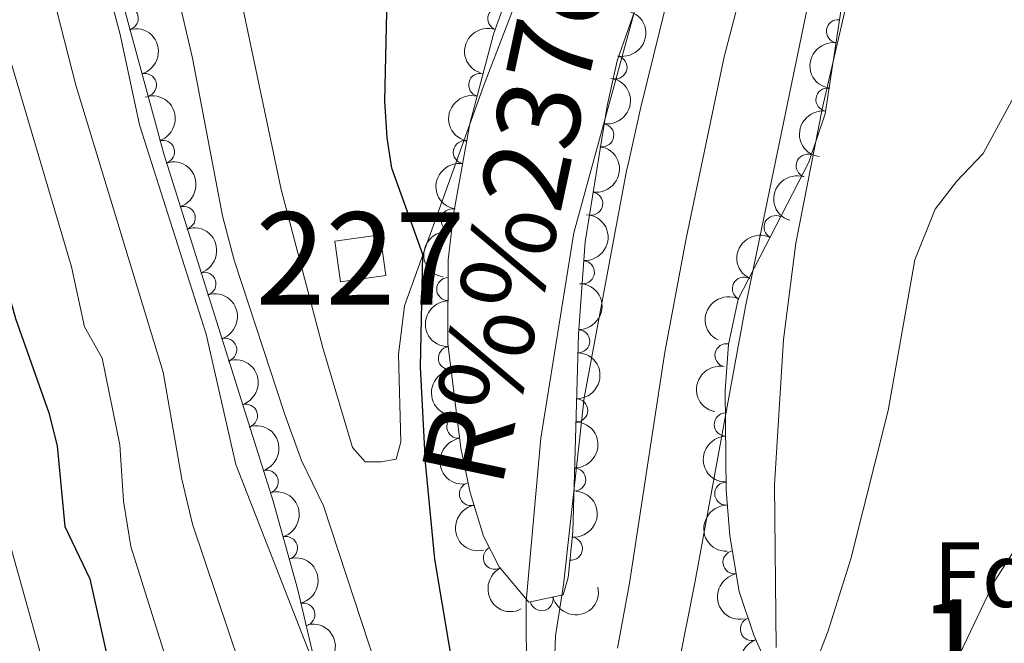
# Model space of a CAD drawing. Units: metres. Extents: x 655153 to 662080, y 735012 to 739796.
# Drawn here: x 655815 to 655922, y 737534 to 737602 of the extents above; entities that cross this region are included whole.
import ezdxf
from ezdxf.enums import TextEntityAlignment as Align

# ---------------------------------------------------------------- set-up
doc = ezdxf.new("R2010")
doc.units = ezdxf.units.M
doc.header["$MEASUREMENT"] = 0
doc.linetypes.add('DGN Style 3', pattern=[108.44238385321101, 77.45884560943644, -30.98353824377457])
doc.linetypes.add('DGN Style 4', pattern=[124.01161182070774, 61.96707648754915, -30.98353824377457, 0.07745884560943644, -30.98353824377457])
for name, color, linetype, lineweight in [('Centroides', 7, 'Continuous', 5), ('Edificios construcciones cerramientos', 7, 'Continuous', 5), ('Entidades rústicas y varios', 7, 'Continuous', 5), ('Hidrografía', 7, 'Continuous', 5), ('Relieve y altimetría', 7, 'Continuous', 5), ('Textos de rotulación', 7, 'Continuous', 5), ('Viales y ferrocarril', 7, 'Continuous', 5)]:
    doc.layers.add(name, color=color, linetype=linetype, lineweight=lineweight)
doc.styles.add('Style-arial', font='arial.shx', dxfattribs={"bigfont": 'arialbig.shx'})
doc.styles.add('Style-Arial Narrow', font='txt')
doc.styles.add('Style-timesi', font='timesi.shx', dxfattribs={"bigfont": 'timesibig.shx'})

msp = doc.modelspace()

# ---------------------------------------------------------------- linework, layer by layer
at = {"layer": 'Edificios construcciones cerramientos', "color": 1, "linetype": 'Continuous', "lineweight": 5, "elevation": 626.67, "flags": 128}
msp.add_lwpolyline([(655849.0700000001, 737577.8800000001), (655853.99, 737578.56), (655854.6000000001, 737574.1300000001), (655849.6799999999, 737573.45), (655849.0700000001, 737577.8800000001)], dxfattribs=at)
at = {"layer": 'Edificios construcciones cerramientos', "color": 1, "linetype": 'Continuous', "lineweight": 5}
msp.add_3dface([(655849.0700000001, 737577.8800000001, 626.67), (655853.99, 737578.56, 626.67), (655854.6000000001, 737574.1300000001, 626.67), (655849.6799999999, 737573.45, 626.67)], dxfattribs=at)
at = {"layer": 'Entidades rústicas y varios', "color": 92, "linetype": 'Continuous', "lineweight": 5}
msp.add_polyline3d([(655884.1399999999, 737636.78, 622.08), (655876.02, 737621.29, 623.27), (655871.1399999999, 737610.2, 623.27), (655865.1799999999, 737594.6599999999, 623.91), (655856.6100000001, 737570.8400000001, 625.33), (655855.96, 737565.5800000001, 625.41), (655856.21, 737556.1100000001, 625.65), (655855.71, 737554.23, 625.65), (655854.0900000001, 737553.9299999999, 625.8100000000001), (655852.3400000001, 737553.94, 625.89), (655850.98, 737555.51, 626.0500000000001), (655847.77, 737566.3200000001, 626.0500000000001), (655843.26, 737583.45, 625.89), (655835.6300000001, 737619.6200000001, 627.16), (655833.3700000001, 737626.8200000001, 628.03), (655828.8800000001, 737639.3999999999, 628.03), (655823.76, 737650.19, 628.27), (655818.26, 737659.8700000001, 628.51), (655811.8500000001, 737670.06, 628.4300000000001), (655805.0800000001, 737676.8400000001, 628.35), (655797.26, 737683.6799999999, 628.35)], dxfattribs=at)
at = {"layer": 'Entidades rústicas y varios', "color": 92, "linetype": 'DGN Style 3', "lineweight": 5}
for points in [[(655897.6300000001, 737528.05, 627.9), (655894.47, 737535.1499999999, 628.09), (655892.8800000001, 737539.8900000001, 628.09), (655891.8899999999, 737545.9099999999, 628.13), (655891.46, 737550.8800000001, 628.1800000000001), (655891.3800000001, 737561.6699999999, 628.19), (655891.74, 737566.6599999999, 628.19), (655892.79, 737571.5700000001, 628.19), (655900.4199999999, 737586.4299999999, 627.92), (655902.2, 737591.6799999999, 627.9), (655906.9199999999, 737622.52, 627.9300000000001), (655908.9099999999, 737632.21, 627.96), (655910.3400000001, 737637.03, 627.98), (655912.1799999999, 737641.8200000001, 627.99), (655914.4099999999, 737646.3400000001, 627.99), (655918.78, 737648.8, 627.99), (655924.51, 737649.6599999999, 627.99)], [(655809.51, 737645.31, 639.41), (655818.45, 737627.3900000001, 639.41), (655822.1599999999, 737618.1300000001, 639.3100000000001), (655830.53, 737587.3300000001, 638.45), (655842.3700000001, 737549.6799999999, 637.34), (655845.05, 737540.0700000001, 637.89), (655847.3200000001, 737530.4099999999, 639.42), (655849.48, 737518.48, 641.47), (655850.3200000001, 737508.6100000001, 642.85), (655849.78, 737493.71, 645.03), (655848.3999999999, 737481.02, 647.53), (655846.94, 737471.3800000001, 649.96), (655844.5800000001, 737459.9199999999, 652.49), (655843.27, 737455.1699999999, 653.32), (655838.54, 737441.0700000001, 655.78), (655836.3500000001, 737432.56, 657.26), (655831.1200000001, 737402.03, 662.5600000000001), (655830.1100000001, 737396.77, 664.25), (655826.54, 737395.74, 667.26), (655818.22, 737396.97, 675.52), (655814.3400000001, 737397.31, 678.63)], [(655884.3899999999, 737610.8999999999, 626.4), (655879.6599999999, 737597.4199999999, 626.4), (655878.5800000001, 737592.54, 626.4), (655876.2, 737577.78, 626.4), (655875.49, 737567.8, 626.4), (655874.8600000001, 737546.3700000001, 626.4), (655874.3500000001, 737541.4099999999, 626.4), (655873.8200000001, 737539.52, 626.4), (655870.0900000001, 737538.74, 626.4), (655866.8800000001, 737542.5700000001, 626.46), (655865.19, 737545.8999999999, 626.5600000000001), (655863.75, 737550.6400000001, 627.33), (655862.72, 737555.44, 628.34), (655861.3200000001, 737566.76, 628.74), (655861.3500000001, 737575.8600000001, 628.62), (655861.9299999999, 737580.78, 628.4300000000001), (655863.69, 737590.6000000001, 627.95), (655866.25, 737600.3, 627.46), (655870.6699999999, 737612.4199999999, 627.03)]]:
    msp.add_polyline3d(points, dxfattribs=at)
at = {"layer": 'Entidades rústicas y varios', "color": 92, "linetype": 'Continuous', "lineweight": 5}
for centre, radius, start, end in [((655826.5174800793, 737602.0209083292, 638.8266989270955), 1.250091938746999, 286.1693234342605, 105.382877853256), ((655866.8905833515, 737601.9995863426, 627.3578450215807), 1.250091938746998, 70.92993311790148, 250.1434875368969), ((655903.588623787, 737600.6241639343, 627.9099040764947), 1.250091938746999, 82.26467869421383, 261.4782331132092), ((655879.4824466705, 737596.7080127597, 626.4), 1.250091938746998, 258.4870897374328, 77.70064415642818), ((655864.8202512767, 737594.8061357653, 627.6762858419162), 1.250091938746999, 76.181901555336, 255.3954559743314), ((655828.483584736, 737594.7860190303, 638.6246857843321), 1.250091938746999, 286.1693234342605, 105.382877853256), ((655902.4539762894, 737593.2104925732, 627.9026923339258), 1.250091938746999, 82.26467869421383, 261.4782331132092), ((655878.045685479, 737589.3489114982, 626.4), 1.250091938746998, 261.8062554163788, 81.01980983537425), ((655830.4410450286, 737587.5478315775, 638.421477503069), 1.250091938746998, 288.4232422579872, 107.6367966769826), ((655863.1559960679, 737587.50990763, 628.0407985686617), 1.250091938746999, 80.80514494835133, 260.0186993673467), ((655900.3083946877, 737586.0400650979, 627.9169567332827), 1.250091938746999, 72.23705556584409, 251.4506099848395), ((655876.8517576281, 737581.9445522225, 626.4), 1.250091938746998, 261.8062554163788, 81.01980983537425), ((655832.690090508, 737580.3960948971, 638.2106294893813), 1.250091938746998, 288.4232422579872, 107.6367966769826), ((655861.8344118604, 737580.1360684729, 628.4012306252225), 1.250091938746999, 80.80514494835133, 260.0186993673467), ((655896.8269623024, 737579.3895743454, 628.0275772696277), 1.250091938746999, 63.78752440052076, 243.0010788195162), ((655875.9474397786, 737574.5048646394, 626.4), 1.250091938746999, 266.8968648556508, 86.11041927464629), ((655834.9391359873, 737573.2443582166, 637.9997814756937), 1.250091938746998, 288.4232422579872, 107.6367966769826), ((655861.3589867663, 737572.6678296472, 628.645628120399), 1.250091938746998, 90.77727503843921, 269.9908294574346), ((655893.4016626556, 737572.718545151, 628.1487870867497), 1.250091938746999, 63.78752440052076, 243.0010788195162), ((655837.1881814667, 737566.092621536, 637.7889334620061), 1.250091938746998, 288.4232422579872, 107.6367966769826), ((655875.4475899765, 737567.0213326018, 626.4), 1.250091938746998, 269.2822629023624, 88.49581732135788), ((655861.5346713841, 737565.1831851131, 628.7279857344041), 1.250091938746999, 98.01641179823356, 277.2299662172289), ((655891.5128318607, 737565.5044218248, 628.19), 1.250091938746999, 78.8953142312399, 258.1088686502353), ((655839.437226946, 737558.9408848556, 637.5780854483185), 1.250091938746998, 288.4232422579872, 107.6367966769826), ((655875.2271998904, 737559.5245714204, 626.4), 1.250091938746998, 269.2822629023624, 88.49581732135788), ((655862.4546542976, 737557.744466129, 628.4651334734726), 1.250091938746999, 98.01641179823356, 277.2299662172289), ((655891.4267532295, 737557.9956820982, 628.1877517610294), 1.250091938746998, 91.39096027649191, 270.6045146954873), ((655841.6862724251, 737551.7891481749, 637.3672374346307), 1.250091938746998, 288.4232422579872, 107.6367966769826), ((655875.0068098041, 737552.027810239, 626.4), 1.250091938746998, 269.2822629023624, 88.49581732135788), ((655863.8085865835, 737550.4599666614, 627.5481450265468), 1.250091938746998, 103.0772212989637, 282.2907757179591), ((655891.4823587206, 737550.495891453, 628.1808010746114), 1.250091938746998, 91.39096027649191, 270.6045146954873), ((655843.7675634488, 737544.5959577989, 637.6995061944449), 1.250091938746998, 286.5486811332626, 105.762235552258), ((655874.6523581129, 737544.5413284956, 626.4), 1.250091938746998, 265.0954928029535, 84.30904722194889), ((655866.4076882363, 737543.5437606461, 626.5224141483887), 1.250091938746999, 117.8742971159619, 297.0878515349573), ((655892.3790963083, 737543.0561311513, 628.1192030742171), 1.250091938746998, 100.3049683806235, 279.5185227996189), ((655845.6586011983, 737537.3948058144, 638.5055269113193), 1.250091938746998, 284.1901506472992, 103.4037050662945), ((655871.4753737485, 737539.0496351409, 626.4), 1.250091938746998, 192.7773824325811, 11.99093685157647), ((655894.2642512403, 737535.8247120923, 628.09), 1.250091938746998, 109.5098308760324, 288.7233852950278)]:
    msp.add_arc(centre, radius, start, end, dxfattribs=at)
at = {"layer": 'Entidades rústicas y varios', "color": 92, "linetype": 'Continuous', "lineweight": 5, "extrusion": (-0.1235255876853722, 0.1892420962761237, 0.9741297953476231)}
msp.add_arc((-952402.270061072, -252312.5864148497, 59176.8327239221), 2.516055640060343, 45.36446333574663, 225.9090503451192, dxfattribs=at)
at = {"layer": 'Entidades rústicas y varios', "color": 92, "linetype": 'Continuous', "lineweight": 5, "extrusion": (-0.197302291277494, 0.1101950437753403, 0.974129795347623)}
msp.add_arc((-963757.300272671, 207551.4025519713, -47494.8803185993), 2.516055640060342, 45.36446333574663, 225.9090503451192, dxfattribs=at)
at = {"layer": 'Entidades rústicas y varios', "color": 92, "linetype": 'Continuous', "lineweight": 5, "extrusion": (0.09756445874197295, -0.2038438574163668, 0.974129795347623)}
msp.add_arc((910032.5532474334, 372422.4150870059, -85755.02156856284), 2.516055640060343, 45.36446333574661, 225.9090503451192, dxfattribs=at)
at = {"layer": 'Entidades rústicas y varios', "color": 92, "linetype": 'Continuous', "lineweight": 5, "extrusion": (0.1357251577035527, -0.1806926212725467, 0.9741297953476229)}
for centre in [(967423.4375201355, 190906.9470094098, -43644.51737238681), (967418.0777778607, 190901.8348538242, -43643.3388020592)]:
    msp.add_arc(centre, 2.516055640060342, 45.36446333574663, 225.9090503451193, dxfattribs=at)
at = {"layer": 'Entidades rústicas y varios', "color": 92, "linetype": 'Continuous', "lineweight": 5, "extrusion": (-0.1342751080038274, 0.1817727624991125, 0.9741297953476231)}
for centre in [(-965803.6982209752, -198168.6937439276, 46615.94213303016), (-965798.3384762228, -198163.5832157559, 46614.75653698118)]:
    msp.add_arc(centre, 2.516055640060342, 45.36446333574664, 225.9090503451193, dxfattribs=at)
at = {"layer": 'Entidades rústicas y varios', "color": 92, "linetype": 'Continuous', "lineweight": 5, "extrusion": (-0.2014834163353796, 0.102350255289483, 0.9741297953476229)}
for centre in [(-954632.4515979339, 244317.9327354864, -56024.58948694333), (-954627.0939716226, 244322.9935943351, -56025.9800077174), (-954621.7363453114, 244328.054453184, -56027.37052849155), (-954616.3787190001, 244333.1153120324, -56028.76104926561), (-954611.0210926889, 244338.176170881, -56030.15157003968), (-954605.6634663776, 244343.2370297298, -56031.54209081383)]:
    msp.add_arc(centre, 2.516055640060342, 45.36446333574665, 225.9090503451193, dxfattribs=at)
at = {"layer": 'Entidades rústicas y varios', "color": 92, "linetype": 'Continuous', "lineweight": 5, "extrusion": (0.1158138787296845, -0.1940574330181252, 0.974129795347623)}
msp.add_arc((941188.8229425596, 289708.7581503941, -66565.87864927234), 2.516055640060342, 45.36446333574663, 225.9090503451193, dxfattribs=at)
at = {"layer": 'Entidades rústicas y varios', "color": 92, "linetype": 'Continuous', "lineweight": 5, "extrusion": (0.1310787172207561, -0.1840910418998146, 0.9741297953476231)}
for centre in [(962080.9560023154, 214861.2770128451, -49201.56966686793), (962075.6024503959, 214856.2538433237, -49200.0343330918)]:
    msp.add_arc(centre, 2.516055640060343, 45.36446333574663, 225.9090503451192, dxfattribs=at)
at = {"layer": 'Entidades rústicas y varios', "color": 92, "linetype": 'Continuous', "lineweight": 5, "extrusion": (0.1021890775444342, -0.2015652109036077, 0.9741297953476229)}
msp.add_arc((918536.2508313479, 352074.7591676009, -81033.97652334078), 2.516055640060342, 45.36446333574663, 225.9090503451192, dxfattribs=at)
at = {"layer": 'Entidades rústicas y varios', "color": 92, "linetype": 'Continuous', "lineweight": 5, "extrusion": (-0.1498743639241355, 0.1691414108204552, 0.974129795347623)}
msp.add_arc((-980046.1416115767, -113897.4748936837, 27065.78591554948), 2.516055640060342, 45.36446333574663, 225.9090503451193, dxfattribs=at)
at = {"layer": 'Entidades rústicas y varios', "color": 92, "linetype": 'Continuous', "lineweight": 5, "extrusion": (0.0714622586816492, -0.2143928343021644, 0.9741297953476229)}
for centre in [(855474.6137789896, 479726.4653940162, -110647.8976521163), (855469.2547342329, 479721.3829254074, -110646.5941368147)]:
    msp.add_arc(centre, 2.516055640060343, 45.36446333574665, 225.9090503451193, dxfattribs=at)
at = {"layer": 'Entidades rústicas y varios', "color": 92, "linetype": 'Continuous', "lineweight": 5, "extrusion": (-0.1567843319329118, 0.1627569202103211, 0.9741297953476229)}
for centre in [(-984063.7121112798, -74058.58985344827, 17823.52697242283), (-984058.3523665273, -74053.47932527639, 17822.34137637379), (-984052.9926217746, -74048.36879710457, 17821.15578032481)]:
    msp.add_arc(centre, 2.516055640060343, 45.36446333574663, 225.9090503451192, dxfattribs=at)
at = {"layer": 'Entidades rústicas y varios', "color": 92, "linetype": 'Continuous', "lineweight": 5, "extrusion": (0.1609772781281289, -0.1586110265475174, 0.974129795347623)}
msp.add_arc((985704.7677822527, 49315.39521782228, -10795.81005226234), 2.516055640060342, 45.36446333574664, 225.9090503451193, dxfattribs=at)
at = {"layer": 'Entidades rústicas y varios', "color": 92, "linetype": 'Continuous', "lineweight": 5, "extrusion": (0.1248707647128215, -0.188357197728235, 0.9741297953476231)}
msp.add_arc((954211.995766937, 245942.4636203392, -56411.96907238722), 2.516055640060342, 45.36446333574664, 225.9090503451193, dxfattribs=at)
at = {"layer": 'Entidades rústicas y varios', "color": 92, "linetype": 'Continuous', "lineweight": 5, "extrusion": (0.1796808211350425, -0.1370618266777265, 0.9741297953476229)}
for centre in [(984202.9876608681, -72077.66214112623, 17366.35957288917), (984197.6312087876, -72082.82893151423, 17367.28838836744)]:
    msp.add_arc(centre, 2.516055640060341, 45.36446333574665, 225.9090503451193, dxfattribs=at)
at = {"layer": 'Entidades rústicas y varios', "color": 92, "linetype": 'Continuous', "lineweight": 5, "extrusion": (0.1626668673497863, -0.156877761593558, 0.974129795347623)}
for centre in [(986199.2320650433, 38997.05139792839, -8402.51818102962), (986193.872322592, 38991.93930117064, -8401.339356360462)]:
    msp.add_arc(centre, 2.516055640060342, 45.36446333574665, 225.9090503451193, dxfattribs=at)
at = {"layer": 'Entidades rústicas y varios', "color": 92, "linetype": 'Continuous', "lineweight": 5, "extrusion": (-0.198027567166368, 0.1088862914152551, 0.974129795347623)}
msp.add_arc((-962289.8315354136, 213799.1848320616, -48945.25872572816), 2.516055640060341, 45.36446333574664, 225.9090503451193, dxfattribs=at)
at = {"layer": 'Entidades rústicas y varios', "color": 92, "linetype": 'Continuous', "lineweight": 5, "extrusion": (-0.1444833886890434, 0.1737690772517626, 0.9741297953476231)}
msp.add_arc((-975861.7609094316, -143829.856023805, 34009.82606400101), 2.516055640060342, 45.36446333574664, 225.9090503451193, dxfattribs=at)
at = {"layer": 'Entidades rústicas y varios', "color": 92, "linetype": 'Continuous', "lineweight": 5, "extrusion": (0.1910709922457133, -0.1206773290151752, 0.974129795347623)}
msp.add_arc((973815.2949105407, -156379.6020284741, 36922.43161750244), 2.516055640060341, 45.36446333574665, 225.9090503451193, dxfattribs=at)
at = {"layer": 'Entidades rústicas y varios', "color": 92, "linetype": 'Continuous', "lineweight": 5, "extrusion": (-0.1933788705820605, 0.1169433804385907, 0.9741297953476229)}
msp.add_arc((-970495.5278579067, 175047.531489645, -39954.40022030896), 2.516055640060342, 45.36446333574663, 225.9090503451192, dxfattribs=at)
at = {"layer": 'Entidades rústicas y varios', "color": 92, "linetype": 'Continuous', "lineweight": 5, "extrusion": (0.215554952062034, -0.06787639101729279, 0.974129795347623)}
msp.add_arc((900478.2545023471, -393468.9957742722, 91923.96136025045), 2.516055640060342, 45.36446333574663, 225.9090503451192, dxfattribs=at)
at = {"layer": 'Entidades rústicas y varios', "color": 92, "linetype": 'Continuous', "lineweight": 5, "extrusion": (0.1850106900283165, -0.129777449471179, 0.9741297953476231)}
msp.add_arc((980457.1992567251, -110341.9600802067, 26242.70368120392), 2.516055640060342, 45.36446333574665, 225.9090503451193, dxfattribs=at)
at = {"layer": 'Entidades rústicas y varios', "color": 92, "linetype": 'Continuous', "lineweight": 5, "extrusion": (0.1216755800374437, 0.190436853152298, 0.974129795347623)}
msp.add_arc((-155592.3971045321, -949286.9358045347, 220868.5418987898), 2.516055640060342, 45.36446333574665, 225.9090503451193, dxfattribs=at)
at = {"layer": 'Entidades rústicas y varios', "color": 92, "linetype": 'Continuous', "lineweight": 5, "extrusion": (-0.1870789342043808, 0.1267778142773854, 0.9741297953476229)}
msp.add_arc((-978470.6676793774, 125977.6844265942, -28569.44676108584), 2.516055640060343, 45.36446333574664, 225.9090503451193, dxfattribs=at)
at = {"layer": 'Entidades rústicas y varios', "color": 92, "linetype": 'Continuous', "lineweight": 5, "extrusion": (0.2033880953349719, -0.09851103741211227, 0.974129795347623)}
msp.add_arc((949683.3516250979, -261705.7504497463, 61357.69621878301), 2.516055640060342, 45.36446333574664, 225.9090503451193, dxfattribs=at)
at = {"layer": 'Hidrografía', "color": 154, "linetype": 'Continuous', "lineweight": 15}
for points in [[(655872.6300000001, 737524.8800000001, 619.22), (655872.97, 737535.0700000001, 619.37), (655873.8600000001, 737540.6100000001, 619.37), (655876.0900000001, 737560.8999999999, 619.42), (655880.6799999999, 737585.49, 619.57), (655880.9099999999, 737586.53, 619.57), (655882.23, 737592.3999999999, 619.57), (655886.3500000001, 737609.1300000001, 619.71), (655888.2, 737615.6499999999, 619.71), (655893.6499999999, 737634.54, 619.86), (655895.9099999999, 737639.51, 619.86), (655901.03, 737654.03, 620.0600000000001), (655903.75, 737660.76, 620.0600000000001), (655906.19, 737666.22, 620.0600000000001), (655911.1000000001, 737675.6000000001, 620.11), (655915.69, 737686.6200000001, 620.16)], [(655944.0700000001, 737685.3300000001, 620.51), (655941.05, 737679.6599999999, 620.51), (655927.8700000001, 737661.78, 620.0600000000001), (655920.1399999999, 737653.24, 620.0600000000001), (655911.3400000001, 737639.95, 619.9300000000001), (655910.3, 737638.29, 619.9300000000001), (655908.3300000001, 737633.6100000001, 619.9300000000001), (655905.72, 737625.9099999999, 619.9300000000001), (655900.3, 737603.28, 619.69), (655893.5800000001, 737570.8, 619.48), (655888.1300000001, 737541, 619.38), (655886.4099999999, 737532.45, 619.38)]]:
    msp.add_polyline3d(points, dxfattribs=at)
at = {"layer": 'Hidrografía', "color": 142, "linetype": 'Continuous', "lineweight": 15}
for points in [[(655944.0700000001, 737685.3300000001, 620.51), (655941.05, 737679.6599999999, 620.51), (655927.8700000001, 737661.78, 620.0600000000001), (655920.1399999999, 737653.24, 620.0600000000001), (655911.3400000001, 737639.95, 619.9300000000001), (655910.3, 737638.29, 619.9300000000001), (655908.3300000001, 737633.6100000001, 619.9300000000001), (655905.72, 737625.9099999999, 619.9300000000001), (655900.3, 737603.28, 619.69), (655893.5800000001, 737570.8, 619.48), (655888.1300000001, 737541, 619.38), (655886.4099999999, 737532.45, 619.38)], [(655906.19, 737666.22, 620.0600000000001), (655903.75, 737660.76, 620.0600000000001), (655901.03, 737654.03, 620.0600000000001), (655895.9099999999, 737639.51, 619.86), (655893.6499999999, 737634.54, 619.86), (655888.2, 737615.6499999999, 619.71), (655886.3500000001, 737609.1300000001, 619.71), (655882.23, 737592.3999999999, 619.57), (655880.9099999999, 737586.53, 619.57), (655880.6799999999, 737585.49, 619.57), (655876.0900000001, 737560.8999999999, 619.42), (655873.8600000001, 737540.6100000001, 619.37), (655872.97, 737535.0700000001, 619.37), (655872.6300000001, 737524.8800000001, 619.22)]]:
    msp.add_polyline3d(points, dxfattribs=at)
at = {"layer": 'Hidrografía', "color": 2, "linetype": 'DGN Style 4', "lineweight": 5}
msp.add_polyline3d([(655928.3700000001, 737683.1400000001, 620.34), (655919.48, 737668.69, 620.09), (655913.1599999999, 737659.73, 620.0600000000001), (655906.19, 737646.99, 619.98), (655903.1000000001, 737638.8999999999, 619.9), (655902.1200000001, 737636.56, 619.9300000000001), (655899.69, 737630.22, 619.9), (655894.25, 737609.46, 619.74), (655891.27, 737597.8400000001, 619.64), (655887.1300000001, 737578.1499999999, 619.52), (655884.8300000001, 737565.8500000001, 619.45), (655880.99, 737540.8, 619.37), (655879.69, 737533.76, 619.37)], dxfattribs=at)
at = {"layer": 'Relieve y altimetría', "color": 30, "linetype": 'Continuous', "lineweight": 5, "flags": 128}
for points, elevation in [([(655784.1399999999, 737683.28), (655788.8600000001, 737680.22), (655792.3400000001, 737676.6200000001), (655802.6599999999, 737670.3700000001), (655806.5700000001, 737667.27), (655810.95, 737662.1699999999), (655818.0800000001, 737649.73), (655827.96, 737625.8600000001), (655830.1200000001, 737612.74), (655833.6300000001, 737597.7), (655836.8800000001, 737580.6300000001), (655838.1599999999, 737575.79), (655843.6300000001, 737559.0900000001), (655845.47, 737554.0800000001), (655847.8200000001, 737549.19), (655854.4199999999, 737529.1699999999), (655855.1499999999, 737521.6100000001), (655855.49, 737507.54), (655858.3300000001, 737502.0900000001), (655861.3899999999, 737489.8999999999), (655861.3700000001, 737485.6300000001), (655860.78, 737480.6599999999)], 630), ([(655869.8600000001, 737521.02), (655869.79, 737538.8200000001), (655871.3899999999, 737556.52), (655874.95, 737578.78), (655883.76, 737610.8400000001), (655890.1599999999, 737629.72), (655897.8, 737648.6100000001), (655898.3700000001, 737649.3900000001), (655899.3500000001, 737649.26), (655906.8600000001, 737648.23), (655914.06, 737647.24), (655915.8600000001, 737646.77), (655916.8200000001, 737646.52), (655917.1200000001, 737645.95), (655916.94, 737645.3600000001), (655913.3200000001, 737638.5800000001), (655911.21, 737633.3900000001), (655909.0700000001, 737626.1499999999), (655905.8200000001, 737609.24), (655901.9099999999, 737592.3700000001), (655899.04, 737577.6499999999), (655897.7, 737567.22), (655896.71, 737551.44), (655896.8999999999, 737533.8300000001)], 620), ([(655846.75, 737532.1300000001), (655838.3500000001, 737553.6599999999), (655835.1300000001, 737567.79), (655827.9099999999, 737590.49), (655825.81, 737600.27), (655815.5, 737639.0800000001), (655813.23, 737644.1699999999)], 635), ([(655845.4099999999, 737371.55), (655845, 737376.54), (655846.4099999999, 737383.51), (655846.56, 737386.81), (655845.9299999999, 737402.6200000001), (655847.27, 737411.46), (655846.8899999999, 737424.8900000001), (655848.56, 737434.78), (655848.74, 737439.78), (655847.74, 737445.3800000001), (655847.69, 737450.3800000001), (655848.3999999999, 737460.3500000001), (655848.1100000001, 737486.79), (655845, 737495.45), (655844.02, 737500.3600000001), (655842.96, 737511.6400000001), (655839.6000000001, 737526.8800000001), (655838.8, 737531.8200000001), (655833.6499999999, 737547.2), (655832.5, 737552.06), (655830.45, 737563.6599999999), (655820.99, 737594.76), (655812.4099999999, 737628.3200000001)], 640), ([(655806.24, 737623.3500000001), (655820.53, 737575.0800000001), (655821.9199999999, 737568.5900000001), (655823.8400000001, 737565.2), (655825.76, 737555.8), (655826.1799999999, 737549.7), (655826.97, 737544.77), (655832.1799999999, 737528.0700000001), (655834.9099999999, 737516.45), (655837.79, 737488.31), (655840.5700000001, 737470.21), (655842.1000000001, 737454.21), (655842.55, 737443.28), (655841.96, 737435.5900000001), (655839.76, 737425.71), (655839.44, 737419.25), (655839.69, 737400.6699999999), (655841.06, 737390.03), (655840.1000000001, 737385.1300000001), (655837.8600000001, 737378.06), (655837.56, 737373.06)], 645), ([(655913.8700000001, 737526.98), (655920.56, 737541), (655923.28, 737545.19), (655928.01, 737549.3900000001), (655932.21, 737552.28), (655939.0900000001, 737556.5), (655939.8600000001, 737556.8), (655939.78, 737555.54), (655933.96, 737549.05), (655930.8300000001, 737544.75), (655926.6599999999, 737537.8), (655924.78, 737533.1599999999)], 620), ([(655813.1000000001, 737547.8), (655819.98, 737523.05), (655823.1300000001, 737513.52), (655824.9099999999, 737499.29), (655824.8200000001, 737481.96), (655825.6100000001, 737472.96), (655825.78, 737466.25), (655828.56, 737445.48), (655829, 737408.3900000001), (655829.3200000001, 737394.3999999999), (655830.52, 737389.7), (655830.3899999999, 737387.75), (655829.8899999999, 737385.4299999999), (655824.5800000001, 737378.6300000001), (655824.1399999999, 737375.5700000001)], 655)]:
    msp.add_lwpolyline(points, dxfattribs=dict(at, elevation=elevation))
at = {"layer": 'Relieve y altimetría', "color": 30, "linetype": 'Continuous', "lineweight": 25, "flags": 128}
for points, elevation in [([(655862.24, 737529.4199999999), (655859.8899999999, 737543.4099999999), (655858.8999999999, 737553.8600000001), (655858.3500000001, 737564.22), (655858.6200000001, 737576.4199999999), (655855.26, 737585.78), (655854.73, 737589.0700000001), (655854.47, 737593.05), (655854.75, 737604.3999999999), (655854.52, 737616.8999999999), (655853.94, 737621.8700000001), (655852.3800000001, 737627.94), (655850.69, 737632.6400000001), (655847.73, 737639.1000000001), (655836.75, 737656.3600000001), (655828.5800000001, 737670.5), (655822.99, 737678.8), (655818.1300000001, 737683.24)], 625), ([(655659.3, 737682.3900000001), (655674.77, 737680.6599999999), (655680.55, 737679.3999999999), (655698.1200000001, 737674.24), (655716.0800000001, 737669.78), (655741.98, 737661.48), (655757.76, 737655.28), (655769.6399999999, 737649.48), (655776.6699999999, 737646.6499999999), (655780.8600000001, 737643.8800000001), (655784.6100000001, 737640.54), (655795.3999999999, 737628.22), (655798.3300000001, 737624.1699999999), (655800.76, 737619.26), (655802.46, 737614.56), (655804.76, 737604.44), (655814.47, 737569.5), (655818.0900000001, 737559.27), (655818.96, 737555.69), (655819.81, 737546.9199999999), (655822.5, 737541.26), (655826.31, 737524.25)], 650)]:
    msp.add_lwpolyline(points, dxfattribs=dict(at, elevation=elevation))
at = {"layer": 'Viales y ferrocarril', "color": 250, "linetype": 'DGN Style 3', "lineweight": 5}
msp.add_polyline3d([(655968.3800000001, 737682.8400000001, 622.5), (655960.8500000001, 737680.46, 622), (655952.8500000001, 737677.0900000001, 621.28), (655945.2, 737673.45, 620.86), (655941.1699999999, 737670.6699999999, 620.59), (655939.1200000001, 737668.3200000001, 620.51), (655938.0800000001, 737666.31, 620.54), (655937.3500000001, 737663.01, 620.51), (655933.46, 737636.8300000001, 621.33), (655928.1100000001, 737610.6200000001, 621.0600000000001), (655925.8500000001, 737602.6400000001, 620.96), (655922.6399999999, 737593.53, 620.76), (655919.3300000001, 737587.3800000001, 620.74), (655916.4199999999, 737584.3300000001, 620.79), (655914.1300000001, 737581.3400000001, 620.8100000000001), (655911.9299999999, 737575.8300000001, 620.8100000000001), (655909.02, 737559.5, 620.66), (655904.98, 737543.45, 620.5600000000001), (655902.48, 737535.51, 620.34), (655900.46, 737530.3500000001, 620.24)], dxfattribs=at)

# ---------------------------------------------------------------- texts
at = {"layer": 'Centroides', "color": 1, "linetype": 'Continuous', "lineweight": 5, "style": 'Style-Arial Narrow'}
msp.add_text('227', height=10.00002, dxfattribs=at).set_placement((655851.8326762524, 737576.0000100001, 625.51), align=Align.MIDDLE_CENTER)
at = {"layer": 'Centroides', "color": 92, "linetype": 'Continuous', "lineweight": 5, "style": 'Style-Arial Narrow'}
msp.add_text('1', height=10.00002, dxfattribs=at).set_placement((655916.054199463, 737534.0400100001, 620.03), align=Align.MIDDLE_CENTER)
at = {"layer": 'Entidades rústicas y varios', "color": 92, "linetype": 'Continuous', "lineweight": 5, "style": 'Style-arial'}
msp.add_text('Fd', height=7.000020000000001, dxfattribs=at).set_placement((655919.4899807202, 737541.71001, 620.0500000000001), align=Align.MIDDLE_CENTER)
at = {"layer": 'Textos de rotulación', "color": 142, "linetype": 'Continuous', "lineweight": 5, "style": 'Style-timesi'}
msp.add_text('R%%237o Salazar', height=8.999880000000001, rotation=77.94507223603826, dxfattribs=at).set_placement((655867.1100000001, 737550.9099999999, 621.83))

doc.saveas('drawing.dxf')
